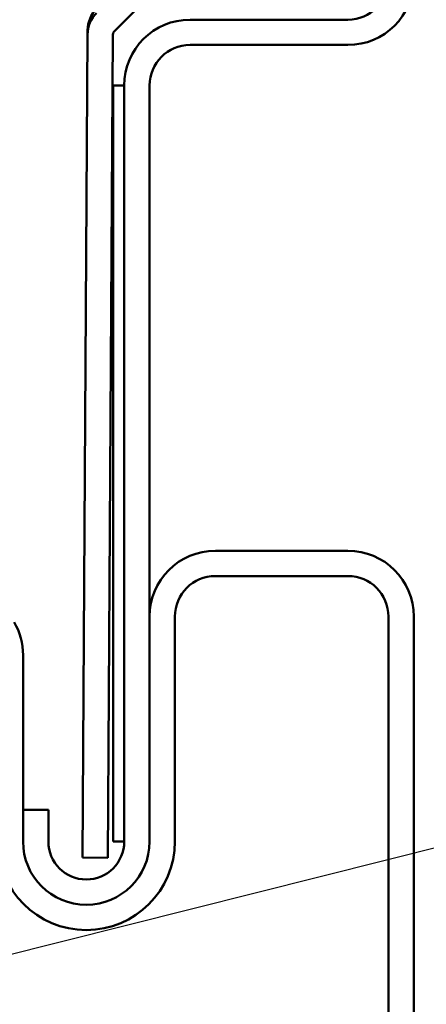
# Model space of a CAD drawing. Units: inches. Extents: x 0 to 121, y -196 to 21.
# Drawn here: x 15 to 16, y -110 to -108 of the extents above; entities that cross this region are included whole.
import ezdxf

# ---------------------------------------------------------------- set-up
doc = ezdxf.new("R2010")
doc.units = ezdxf.units.IN
doc.header["$LTSCALE"] = 2
doc.header["$MEASUREMENT"] = 0
doc.layers.add('Symbol (ANSI)', color=7, linetype='Continuous', lineweight=25)
doc.layers.add('Visible (ANSI)', color=7, linetype='Continuous', lineweight=50)
doc.styles.add('Note Text (ANSI)', font='tahoma.ttf')
doc.dimstyles.new('Default (ANSI)$7', dxfattribs={"dimscale": 2, "dimtxt": 0.12, "dimasz": 0.098425, "dimexe": 0.125, "dimexo": 0.0625, "dimgap": 0.031496, "dimtad": 0, "dimtih": 1, "dimtoh": 1, "dimrnd": 1e-08, "dimzin": 4, "dimdsep": 46, "dimtxsty": 'Note Text (ANSI)', "dimcen": 0.09, "dimdle": 0.393701, "dimclrd": 256, "dimclre": 256, "dimclrt": 256, "dimadec": 0, "dimazin": 1, "dimtfac": 1, "dimtofl": 0, "dimtmove": 0, "dimatfit": 3, "dimfxl": 1, "dimtolj": 1, "dimtzin": 4, "dimlwd": -1, "dimlwe": -1, "dimarcsym": 0})

msp = doc.modelspace()

# ---------------------------------------------------------------- linework, layer by layer
at = {"layer": 'Visible (ANSI)', "color": 5, "true_color": 0x0000ff}
for p, q in [((15.642556, -107.619874), (15.694361, -107.568687)), ((15.791978, -107.597432), (16.103978, -107.597432)), ((15.589585, -107.626627), (15.589637, -107.617932)), ((15.589585, -107.626627), (15.579811, -109.254224)), ((15.62981, -109.254524), (15.639584, -107.626927)), ((16.103978, -107.647432), (15.791978, -107.647432)), ((15.661978, -107.727432), (15.63981, -107.727432)), ((15.63981, -109.222432), (15.63981, -107.727432)), ((15.661978, -109.222432), (15.661978, -107.727432)), ((15.711978, -107.727432), (15.711978, -109.222432)), ((15.841978, -108.647432), (16.103978, -108.647432)), ((16.103978, -108.697432), (15.841978, -108.697432)), ((15.711978, -109.222432), (15.711978, -108.777432)), ((15.761978, -108.777432), (15.761978, -109.222432)), ((16.183978, -115.57976), (16.183978, -108.777432)), ((16.233978, -108.777432), (16.233978, -115.57976)), ((15.461978, -108.853735), (15.461978, -109.222432)), ((15.461978, -109.159932), (15.511978, -109.159932)), ((15.461978, -109.222432), (15.461978, -109.159932)), ((15.511978, -109.159932), (15.511978, -109.222432)), ((15.63981, -109.222432), (15.661978, -109.222432)), ((15.579811, -109.254224), (15.62981, -109.254524))]:
    msp.add_line(p, q, dxfattribs=at)
for centre, radius, start, end in [((16.103978, -107.517432), 0.08, 270, 0), ((16.103978, -107.517432), 0.13, 270, 0), ((15.791978, -107.727432), 0.13, 90, 180), ((15.791978, -107.727432), 0.08, 90, 180), ((15.841978, -108.777432), 0.13, 90, 180), ((16.103978, -108.777432), 0.13, 0, 90), ((15.841978, -108.777432), 0.08, 90, 180), ((16.103978, -108.777432), 0.08, 0, 90), ((15.331978, -108.853735), 0.13, 0, 30), ((15.586978, -109.222432), 0.175, 180, 0), ((15.586978, -109.222432), 0.125, 180, 0), ((15.586978, -109.222432), 0.125, 180, 0), ((15.586978, -109.222432), 0.075, 180, 0)]:
    msp.add_arc(centre, radius, start, end, dxfattribs=at)
for centre, major_axis in [((15.649636, -107.618293), (-0.059999, 0.00036)), ((15.649584, -107.626987), (-0.059999, 0.00036)), ((15.649584, -107.626987), (-0.01, 0.00006))]:
    msp.add_ellipse(centre, major_axis=major_axis, ratio=0.99998197, start_param=5.49778714, end_param=6.28318531, dxfattribs=at)

# ---------------------------------------------------------------- leaders
at = {"layer": 'Symbol (ANSI)', "annotation_type": 0, "has_hookline": 1, "hookline_direction": 0, "text_width": 5.57448}
msp.add_leader([(15.162978, -109.514335), (18.149689, -108.763102)], dimstyle='Default (ANSI)$7', override={"dimtad": 0}, dxfattribs=at)

doc.saveas('drawing.dxf')
